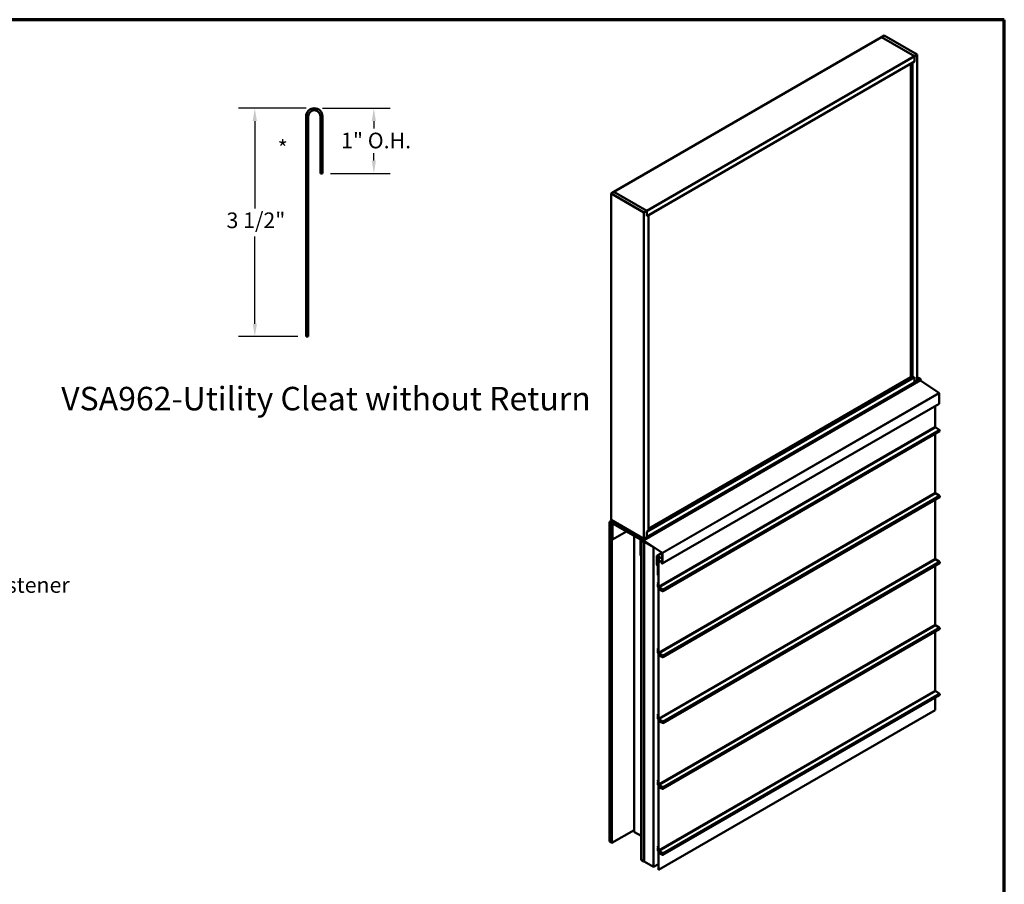
# Model space of a CAD drawing. Units: inches. Extents: x 0.6 to 33.4, y 0.6 to 21.4.
# Drawn here: x 18.3 to 33.4, y 8.2 to 21.4 of the extents above; entities that cross this region are included whole.
import ezdxf

# ---------------------------------------------------------------- set-up
doc = ezdxf.new("R2010")
doc.units = ezdxf.units.IN
doc.header["$LTSCALE"] = 2
doc.header["$MEASUREMENT"] = 0
doc.layers.get('0').update_dxf_attribs({"lineweight": 13})
for name, color, linetype, lineweight in [('Border (ANSI)', 7, 'Continuous', 70), ('Dimension (ANSI)', 7, 'Continuous', 25), ('Symbol (ANSI)', 7, 'Continuous', 25), ('Visible (ANSI)', 7, 'Continuous', 50), ('Visible Narrow (ANSI)', 7, 'Continuous', 35)]:
    doc.layers.add(name, color=color, linetype=linetype, lineweight=lineweight)
doc.styles.add('Label Text (ANSI)', font='tahoma.ttf')
doc.styles.add('Note Text (ANSI)', font='tahoma.ttf')
doc.dimstyles.new('Architectural (ANSI)', dxfattribs={"dimscale": 2, "dimtxt": 0.12, "dimasz": 0.098425, "dimexe": 0.125, "dimexo": 0.0625, "dimgap": 0.031496, "dimtad": 0, "dimtih": 1, "dimtoh": 1, "dimdec": 4, "dimrnd": 1e-08, "dimzin": 3, "dimdsep": 46, "dimlunit": 4, "dimtxsty": 'Note Text (ANSI)', "dimcen": 0.09, "dimdle": 0.393701, "dimclrd": 256, "dimclre": 256, "dimclrt": 256, "dimadec": 0, "dimazin": 3, "dimtfac": 1, "dimtofl": 0, "dimtmove": 0, "dimatfit": 3, "dimfxl": 1, "dimfrac": 2, "dimtolj": 1, "dimtzin": 12, "dimlwd": -1, "dimlwe": -1, "dimarcsym": 0})
doc.dimstyles.new('Default (ANSI)$7', dxfattribs={"dimscale": 2, "dimtxt": 0.12, "dimasz": 0.098425, "dimexe": 0.125, "dimexo": 0.0625, "dimgap": 0.031496, "dimtad": 0, "dimtih": 1, "dimtoh": 1, "dimrnd": 1e-08, "dimzin": 4, "dimdsep": 46, "dimtxsty": 'Note Text (ANSI)', "dimcen": 0.09, "dimdle": 0.393701, "dimclrd": 256, "dimclre": 256, "dimclrt": 256, "dimadec": 0, "dimazin": 1, "dimtfac": 1, "dimtofl": 0, "dimtmove": 0, "dimatfit": 3, "dimfxl": 1, "dimtolj": 1, "dimtzin": 4, "dimlwd": -1, "dimlwe": -1, "dimarcsym": 0})

# ---------------------------------------------------------------- blocks, each defined once
blk = doc.blocks.new('Borders ATAS A Border')
at = {"layer": 'Border (ANSI)'}
for p, q in [((16.7, 10.7), (0.3, 10.7)), ((16.7, 0.3), (16.7, 10.7))]:
    blk.add_line(p, q, dxfattribs=at)
blk = doc.blocks.new('*D17')
at = {"layer": 'Defpoints', "color": 0, "transparency": 16777216}
for p in [(22.822, 20.044), (21.91, 16.544), (22.697, 16.544)]:
    blk.add_point(p, dxfattribs=at)
at = {"layer": 'Dimension (ANSI)', "transparency": 16777216}
for p, q in [((22.697, 20.044), (21.66, 20.044)), ((21.91, 19.847), (21.91, 18.509)), ((21.91, 16.741), (21.91, 18.08)), ((22.572, 16.544), (21.66, 16.544))]:
    blk.add_line(p, q, dxfattribs=at)
for points in [[(21.877, 19.847), (21.943, 19.847), (21.91, 20.044)], [(21.877, 16.741), (21.943, 16.741), (21.91, 16.544)]]:
    blk.add_solid(points, dxfattribs=at)
at = {"layer": 'Dimension (ANSI)', "transparency": 16777216, "insert": (21.476, 18.446), "char_height": 0.24, "attachment_point": 1, "style": 'Note Text (ANSI)'}
blk.add_mtext('\\A1;3 1/2"', dxfattribs=at)
blk = doc.blocks.new('*D18')
at = {"layer": 'Defpoints', "color": 0, "transparency": 16777216}
for p in [(22.822, 20.044), (22.947, 19.044), (23.735, 19.044)]:
    blk.add_point(p, dxfattribs=at)
at = {"layer": 'Dimension (ANSI)', "transparency": 16777216}
for p, q in [((22.947, 20.044), (23.985, 20.044)), ((23.735, 19.847), (23.735, 19.732)), ((23.735, 19.241), (23.735, 19.356)), ((23.072, 19.044), (23.985, 19.044))]:
    blk.add_line(p, q, dxfattribs=at)
for points in [[(23.702, 19.847), (23.767, 19.847), (23.735, 20.044)], [(23.702, 19.241), (23.767, 19.241), (23.735, 19.044)]]:
    blk.add_solid(points, dxfattribs=at)
at = {"layer": 'Dimension (ANSI)', "transparency": 16777216, "insert": (23.232, 19.669), "char_height": 0.24, "attachment_point": 1, "style": 'Note Text (ANSI)'}
blk.add_mtext('\\A1;1"{ O.H.}', dxfattribs=at)

msp = doc.modelspace()

# ---------------------------------------------------------------- linework, layer by layer
at = {"layer": 'Visible (ANSI)'}
for p, q in [((31.51552, 21.13174), (31.55971, 21.15725)), ((31.55971, 21.15725), (32.06494, 20.86556)), ((31.51552, 21.13174), (27.4143, 18.7639)), ((32.02074, 20.84005), (31.51552, 21.13174)), ((31.51552, 21.13174), (32.02074, 20.84005)), ((32.02074, 20.84005), (27.91953, 18.4722)), ((32.06494, 20.86556), (32.02074, 20.84005)), ((32.02074, 20.7584), (32.02074, 20.84005)), ((32.02074, 20.84005), (32.02074, 20.7584)), ((32.06494, 15.86452), (32.06494, 20.86556)), ((32.02074, 20.7584), (27.92023, 18.39096)), ((31.96771, 15.92065), (31.96771, 20.72778)), ((32.02074, 20.7584), (31.99423, 20.74309)), ((31.99423, 15.90534), (31.99423, 20.74309)), ((27.37081, 18.73797), (27.415, 18.76349)), ((27.37081, 18.73797), (27.37081, 13.73693)), ((27.87604, 18.44628), (27.37081, 18.73797)), ((27.4143, 18.76308), (27.4143, 18.7639)), ((27.4143, 18.7639), (27.91953, 18.4722)), ((27.92023, 18.4718), (27.415, 18.76349)), ((27.92023, 18.4718), (27.87604, 18.44628)), ((27.87604, 18.44628), (27.87604, 13.44524)), ((27.92023, 18.39015), (27.92023, 18.4718)), ((27.94675, 18.40546), (27.92023, 18.39015)), ((27.94604, 18.40586), (27.94675, 18.40546)), ((27.94675, 18.40546), (27.94675, 13.56771)), ((27.87481, 13.42547), (32.11745, 15.87496)), ((27.94675, 13.56853), (32.02074, 15.92065)), ((27.94675, 13.59915), (31.96771, 15.92065)), ((31.96771, 15.92065), (31.99423, 15.90534)), ((31.99423, 15.90534), (32.02074, 15.92065)), ((32.02074, 15.839), (32.02074, 15.92065)), ((32.02074, 15.92065), (32.02074, 15.839)), ((32.02074, 15.839), (32.06494, 15.86452)), ((32.06494, 15.91057), (32.0725, 15.91493)), ((32.06494, 15.88297), (32.10097, 15.90377)), ((32.11589, 15.89552), (32.10175, 15.90369)), ((32.11315, 15.87248), (32.11657, 15.87051)), ((32.11696, 15.87026), (32.39656, 15.68059)), ((27.92023, 13.47157), (32.02074, 15.839)), ((32.40069, 15.673), (32.40069, 15.51721)), ((32.39936, 15.51428), (28.15672, 13.06479)), ((32.34193, 15.16351), (32.34193, 15.48112)), ((32.40035, 15.11709), (32.34984, 15.14931)), ((32.40728, 15.09226), (28.16464, 12.64277)), ((32.34193, 14.1531), (32.34193, 15.05453)), ((32.40728, 14.08184), (28.16464, 11.63235)), ((32.34193, 13.14268), (32.34193, 14.04411)), ((32.40035, 14.10668), (32.34984, 14.1389)), ((27.37081, 13.73693), (27.87604, 13.44524)), ((27.3496, 13.703), (27.38959, 13.72609)), ((27.38495, 13.68258), (27.3496, 13.703)), ((27.3496, 13.703), (27.3496, 8.80402)), ((27.3822, 13.70149), (27.4072, 13.71592)), ((27.87378, 13.41767), (27.3822, 13.70149)), ((27.3822, 13.69887), (27.3822, 13.70149)), ((27.3822, 13.69887), (27.87378, 13.41506)), ((27.38732, 13.68395), (27.38495, 13.68258)), ((27.38495, 13.68258), (27.38495, 8.78361)), ((27.38566, 13.67646), (27.38566, 13.44131)), ((27.39631, 13.69073), (27.39063, 13.68745)), ((27.39415, 13.43641), (27.39415, 13.67156)), ((27.81346, 13.44907), (27.40263, 13.68626)), ((27.40263, 13.67646), (27.81346, 13.43927)), ((27.60651, 13.57949), (27.62501, 13.59017)), ((27.38566, 13.44131), (27.39415, 13.43641)), ((27.60628, 13.55889), (27.39415, 13.43641)), ((27.60764, 13.5797), (27.64042, 13.57606)), ((27.60848, 13.57679), (27.64126, 13.57315)), ((27.87392, 13.42102), (27.60891, 13.57402)), ((27.87392, 13.4184), (27.60891, 13.57141)), ((27.64042, 13.57606), (27.64493, 13.57867)), ((27.64042, 13.57606), (27.64126, 13.57315)), ((27.64126, 13.57315), (27.64788, 13.57697)), ((27.72405, 13.49089), (27.72405, 8.96099)), ((27.82986, 13.46544), (27.83545, 13.46867)), ((27.85832, 13.45428), (27.85936, 13.45487)), ((27.85832, 13.43642), (27.86036, 13.43759)), ((27.85849, 13.45222), (27.86208, 13.44735)), ((27.86208, 13.4372), (27.85849, 13.43648)), ((27.87325, 13.44603), (27.85911, 13.4542)), ((27.86148, 13.43806), (27.86428, 13.43967)), ((27.87604, 13.44524), (27.92023, 13.47076)), ((27.92023, 13.5524), (27.94675, 13.56771)), ((27.92023, 13.47076), (27.92023, 13.5524)), ((27.82194, 13.42457), (27.82194, 13.18942)), ((27.83043, 13.18452), (27.83043, 13.41967)), ((27.83114, 13.42498), (27.84387, 13.43233)), ((27.83114, 13.42498), (27.87533, 13.39946)), ((27.83114, 8.526), (27.83114, 13.42498)), ((27.85911, 13.43379), (27.87325, 13.42562)), ((28.15372, 13.22861), (27.87412, 13.41828)), ((28.15392, 13.2311), (27.87432, 13.42077)), ((27.87533, 13.39946), (27.87604, 13.39987)), ((27.87533, 13.39946), (27.87533, 8.50049)), ((27.87604, 13.41114), (27.87604, 8.51608)), ((27.8783, 8.51477), (27.8783, 13.40983)), ((27.89304, 13.40544), (27.87901, 13.39734)), ((27.87901, 13.39734), (28.02043, 13.31569)), ((27.87901, 13.39734), (27.87901, 8.49836)), ((28.02043, 13.31569), (28.02309, 13.31723)), ((28.02043, 8.41671), (28.02043, 13.31569)), ((27.83043, 13.18452), (27.82194, 13.18942)), ((27.83114, 13.18493), (27.83043, 13.18452)), ((28.07553, 13.18158), (28.07553, 13.04392)), ((28.07685, 13.18451), (28.1535, 13.22876)), ((28.07779, 13.04261), (28.07779, 13.18027)), ((28.15055, 13.14349), (28.08005, 13.18419)), ((28.08005, 13.18158), (28.15055, 13.14088)), ((28.08628, 12.8914), (28.08628, 13.16696)), ((28.08854, 12.89009), (28.08854, 13.16566)), ((28.08886, 13.17269), (28.09216, 13.17459)), ((28.09702, 13.15137), (28.10169, 13.15406)), ((28.09929, 13.15006), (28.09702, 13.15137)), ((28.09702, 12.71533), (28.09702, 13.15137)), ((28.10169, 13.15145), (28.09929, 13.15006)), ((28.09929, 13.15006), (28.09929, 12.71402)), ((28.10169, 13.15806), (28.10169, 13.08662)), ((28.10395, 13.15676), (28.10395, 13.08531)), ((28.15281, 13.13696), (28.15281, 13.07074)), ((28.15508, 13.06943), (28.15508, 13.13565)), ((28.15578, 13.06902), (28.15578, 13.22481)), ((28.15805, 13.06772), (28.15805, 13.22351)), ((28.07779, 13.04261), (28.07553, 13.04392)), ((28.08486, 13.04669), (28.07779, 13.04261)), ((28.0785, 13.1116), (28.08628, 13.1161)), ((28.0785, 13.1116), (28.08557, 13.10752)), ((28.0785, 13.05037), (28.0785, 13.1116)), ((28.08557, 13.04628), (28.0785, 13.05037)), ((28.08557, 13.10752), (28.08628, 13.10793)), ((28.08557, 13.10752), (28.08557, 13.04628)), ((28.08557, 13.04628), (28.08628, 13.04669)), ((28.08925, 12.99174), (28.09702, 12.99623)), ((28.08925, 12.99174), (28.09632, 12.98766)), ((28.08925, 12.93051), (28.08925, 12.99174)), ((28.09632, 12.98766), (28.09702, 12.98807)), ((28.09632, 12.98766), (28.09632, 12.92642)), ((28.10395, 13.08531), (28.10169, 13.08662)), ((28.10395, 13.08531), (28.15281, 13.11352)), ((28.15281, 13.11205), (28.149, 13.10985)), ((28.149, 13.10985), (28.149, 13.07294)), ((28.15126, 13.10854), (28.149, 13.10985)), ((28.15126, 13.10854), (28.15281, 13.10944)), ((28.15126, 13.10854), (28.15126, 13.07164)), ((28.15281, 13.07074), (28.15508, 13.06943)), ((28.15578, 13.06984), (28.15508, 13.06943)), ((32.40728, 13.07143), (28.16464, 10.62194)), ((32.34193, 12.13227), (32.34193, 13.0337)), ((32.40035, 13.09626), (32.34984, 13.12848)), ((28.08628, 12.8914), (28.08854, 12.89009)), ((28.09702, 12.89499), (28.08854, 12.89009)), ((28.09632, 12.92642), (28.08925, 12.93051)), ((28.09632, 12.92642), (28.09702, 12.92683)), ((28.09702, 12.78136), (28.0888, 12.77661)), ((28.0888, 12.77257), (28.0888, 12.77661)), ((28.0888, 12.77661), (28.09106, 12.7753)), ((28.0888, 12.7149), (28.0888, 12.74722)), ((28.09702, 12.77875), (28.09106, 12.7753)), ((28.09106, 12.7753), (28.09106, 12.77126)), ((28.09106, 12.74591), (28.09106, 12.71359)), ((28.09361, 12.75531), (28.09205, 12.75441)), ((28.09702, 12.75345), (28.09478, 12.75215)), ((28.1326, 12.6769), (28.09595, 12.70176)), ((28.09615, 12.70425), (28.1328, 12.67939)), ((28.09702, 11.70491), (28.09702, 12.6814)), ((28.09929, 12.68009), (28.09929, 11.70361)), ((28.10968, 12.69245), (28.09932, 12.68647)), ((28.10782, 12.6816), (28.10405, 12.67942)), ((28.10485, 12.68592), (28.11929, 12.67758)), ((28.11929, 12.67497), (28.10485, 12.68331)), ((28.15759, 12.66506), (28.10708, 12.69728)), ((28.1072, 12.69982), (28.15771, 12.6676)), ((28.10721, 12.67929), (28.11966, 12.67327)), ((28.11984, 12.67056), (28.10739, 12.67658)), ((28.10785, 12.66991), (28.15783, 12.64576)), ((28.15802, 12.64305), (28.10803, 12.6672)), ((28.12066, 12.67385), (28.11966, 12.67327)), ((28.11966, 12.67327), (28.11984, 12.67056)), ((28.12199, 12.6718), (28.11984, 12.67056)), ((28.12817, 12.66222), (28.13195, 12.66003)), ((28.13195, 12.65742), (28.12817, 12.6596)), ((28.15553, 12.66637), (28.13884, 12.65674)), ((32.40035, 12.08585), (32.34984, 12.11807)), ((32.40728, 12.06101), (28.16464, 9.61152)), ((32.34193, 11.12185), (32.34193, 12.02328)), ((28.09702, 11.77094), (28.0888, 11.7662)), ((28.0888, 11.76215), (28.0888, 11.7662)), ((28.0888, 11.7662), (28.09106, 11.76489)), ((28.0888, 11.70448), (28.0888, 11.73681)), ((28.09702, 11.76833), (28.09106, 11.76489)), ((28.09106, 11.76489), (28.09106, 11.76085)), ((28.09106, 11.7355), (28.09106, 11.70318)), ((28.09361, 11.74489), (28.09205, 11.74399)), ((28.09702, 11.74304), (28.09478, 11.74174)), ((28.1326, 11.66648), (28.09595, 11.69135)), ((28.09615, 11.69384), (28.1328, 11.66897)), ((28.09702, 10.6945), (28.09702, 11.67099)), ((28.09929, 11.66968), (28.09929, 10.69319)), ((28.10968, 11.68204), (28.09932, 11.67605)), ((28.10782, 11.67118), (28.10405, 11.66901)), ((28.10485, 11.67551), (28.11929, 11.66717)), ((28.11929, 11.66456), (28.10485, 11.67289)), ((28.15759, 11.65465), (28.10708, 11.68687)), ((28.1072, 11.68941), (28.15771, 11.65719)), ((28.10721, 11.66887), (28.11966, 11.66286)), ((28.11984, 11.66015), (28.10739, 11.66616)), ((28.10785, 11.65949), (28.15783, 11.63535)), ((28.15802, 11.63264), (28.10803, 11.65678)), ((28.12066, 11.66343), (28.11966, 11.66286)), ((28.11966, 11.66286), (28.11984, 11.66015)), ((28.12199, 11.66139), (28.11984, 11.66015)), ((28.12817, 11.6518), (28.13195, 11.64962)), ((28.13195, 11.647), (28.12817, 11.64919)), ((28.15553, 11.65596), (28.13884, 11.64632)), ((32.40728, 11.0506), (28.16464, 8.60111)), ((32.40035, 11.07544), (32.34984, 11.10765)), ((32.34193, 10.82067), (32.34193, 11.01287)), ((28.09702, 10.76053), (28.0888, 10.75578)), ((28.0888, 10.75174), (28.0888, 10.75578)), ((28.0888, 10.75578), (28.09106, 10.75448)), ((28.0888, 10.69407), (28.0888, 10.72639)), ((28.09702, 10.75792), (28.09106, 10.75448)), ((28.09106, 10.75448), (28.09106, 10.75043)), ((28.09106, 10.72509), (28.09106, 10.69276)), ((28.09361, 10.73448), (28.09205, 10.73358)), ((28.09702, 10.73262), (28.09478, 10.73133)), ((28.09929, 8.37118), (32.34193, 10.82067)), ((28.1326, 10.65607), (28.09595, 10.68093)), ((28.09615, 10.68342), (28.1328, 10.65856)), ((28.09702, 9.68408), (28.09702, 10.66057)), ((28.09929, 10.65926), (28.09929, 9.68278)), ((28.10968, 10.67162), (28.09932, 10.66564)), ((28.10782, 10.66077), (28.10405, 10.65859)), ((28.10485, 10.66509), (28.11929, 10.65675)), ((28.11929, 10.65414), (28.10485, 10.66248)), ((28.15759, 10.64423), (28.10708, 10.67645)), ((28.1072, 10.67899), (28.15771, 10.64677)), ((28.10721, 10.65846), (28.11966, 10.65244)), ((28.11984, 10.64973), (28.10739, 10.65575)), ((28.10785, 10.64908), (28.15783, 10.62493)), ((28.15802, 10.62222), (28.10803, 10.64637)), ((28.12066, 10.65302), (28.11966, 10.65244)), ((28.11966, 10.65244), (28.11984, 10.64973)), ((28.12199, 10.65097), (28.11984, 10.64973)), ((28.12817, 10.64139), (28.13195, 10.6392)), ((28.13195, 10.63659), (28.12817, 10.63877)), ((28.15553, 10.64555), (28.13884, 10.63591)), ((28.09702, 9.75012), (28.0888, 9.74537)), ((28.0888, 9.74133), (28.0888, 9.74537)), ((28.0888, 9.74537), (28.09106, 9.74406)), ((28.0888, 9.68365), (28.0888, 9.71598)), ((28.09702, 9.7475), (28.09106, 9.74406)), ((28.09106, 9.74406), (28.09106, 9.74002)), ((28.09106, 9.71467), (28.09106, 9.68235)), ((28.09361, 9.72406), (28.09205, 9.72316)), ((28.09702, 9.72221), (28.09478, 9.72091)), ((28.1326, 9.64565), (28.09595, 9.67052)), ((28.09615, 9.67301), (28.1328, 9.64814)), ((28.10968, 9.66121), (28.09932, 9.65523)), ((28.15759, 9.63382), (28.10708, 9.66604)), ((28.1072, 9.66858), (28.15771, 9.63636)), ((28.09702, 8.67367), (28.09702, 9.65016)), ((28.09929, 9.64885), (28.09929, 8.67236)), ((28.10782, 9.65035), (28.10405, 9.64818)), ((28.10485, 9.65468), (28.11929, 9.64634)), ((28.11929, 9.64373), (28.10485, 9.65206)), ((28.10721, 9.64804), (28.11966, 9.64203)), ((28.11984, 9.63932), (28.10739, 9.64533)), ((28.10785, 9.63866), (28.15783, 9.61452)), ((28.15802, 9.61181), (28.10803, 9.63595)), ((28.12066, 9.6426), (28.11966, 9.64203)), ((28.11966, 9.64203), (28.11984, 9.63932)), ((28.12199, 9.64056), (28.11984, 9.63932)), ((28.12817, 9.63097), (28.13195, 9.62879)), ((28.13195, 9.62618), (28.12817, 9.62836)), ((28.15553, 9.63513), (28.13884, 9.62549)), ((27.38495, 8.78361), (27.72405, 8.97938)), ((27.83114, 8.89342), (27.73108, 8.95119)), ((27.3496, 8.80402), (27.38495, 8.78361)), ((28.09702, 8.7397), (28.0888, 8.73495)), ((28.0888, 8.73495), (28.09106, 8.73365)), ((28.0888, 8.73091), (28.0888, 8.73495)), ((28.0888, 8.67324), (28.0888, 8.70556)), ((28.09702, 8.73709), (28.09106, 8.73365)), ((28.09106, 8.73365), (28.09106, 8.7296)), ((28.09106, 8.70426), (28.09106, 8.67193)), ((28.09361, 8.71365), (28.09205, 8.71275)), ((28.09702, 8.71179), (28.09478, 8.7105)), ((28.1326, 8.63524), (28.09595, 8.66011)), ((28.09615, 8.66259), (28.1328, 8.63773)), ((28.09702, 8.37249), (28.09702, 8.63974)), ((28.09929, 8.63844), (28.09929, 8.37118)), ((28.10968, 8.65079), (28.09932, 8.64481)), ((28.10782, 8.63994), (28.10405, 8.63776)), ((28.10485, 8.64426), (28.11929, 8.63593)), ((28.11929, 8.63331), (28.10485, 8.64165)), ((28.15759, 8.6234), (28.10708, 8.65562)), ((28.1072, 8.65816), (28.15771, 8.62595)), ((28.10721, 8.63763), (28.11966, 8.63161)), ((28.11984, 8.6289), (28.10739, 8.63492)), ((28.10785, 8.62825), (28.15783, 8.6041)), ((28.15802, 8.60139), (28.10803, 8.62554)), ((28.12066, 8.63219), (28.11966, 8.63161)), ((28.11966, 8.63161), (28.11984, 8.6289)), ((28.12199, 8.63014), (28.11984, 8.6289)), ((28.12817, 8.62056), (28.13195, 8.61837)), ((28.13195, 8.61576), (28.12817, 8.61794)), ((28.15553, 8.62472), (28.13884, 8.61508)), ((27.87533, 8.50049), (27.83114, 8.526)), ((27.87533, 8.50049), (27.87901, 8.50261)), ((27.87604, 8.51608), (27.8783, 8.51477)), ((27.87901, 8.51518), (27.8783, 8.51477)), ((27.87901, 8.49836), (28.02043, 8.41671)), ((28.09702, 8.46093), (28.02043, 8.41671)), ((28.09702, 8.37249), (28.09929, 8.37118))]:
    msp.add_line(p, q, dxfattribs=at)
at = {"layer": 'Visible (ANSI)', "color": 1, "true_color": 0xff0000}
for p, q in [((22.69715, 16.5442), (22.69715, 19.9192)), ((22.72915, 16.5442), (22.72915, 19.9192)), ((22.91515, 19.9192), (22.91515, 19.0442)), ((22.94715, 19.9192), (22.94715, 19.0442)), ((22.94715, 19.0442), (22.91515, 19.0442)), ((22.69715, 16.5442), (22.72915, 16.5442))]:
    msp.add_line(p, q, dxfattribs=at)
for radius in [0.125, 0.093]:
    msp.add_arc((22.82215, 19.9192), radius, 0, 180, dxfattribs=at)
at = {"layer": 'Visible (ANSI)'}
for centre, major_axis, ratio, start_param, end_param in [((32.08831, 15.90124), (-0.01692, 0.01273), 0.40254267, 4.33178562, 6.113539), ((32.10175, 15.90241), (-0.00078, 0.00135), 0.57735027, 5.49778714, 6.28318531), ((32.11589, 15.89297), (-0.00156, 0.00271), 0.57735027, 3.58715391, 5.49778714), ((32.11657, 15.86528), (0.0032, -0.00554), 0.57735027, 2.26892803, 2.35619449), ((32.13464, 15.87449), (-0.0125, 0.02165), 0.57735027, 0.44556125, 1.12523507), ((32.11589, 15.87766), (0.00156, -0.00271), 0.57735027, 0, 1.12523507), ((32.39616, 15.67561), (0.0032, -0.00554), 0.57735027, 0.78539816, 2.26892803), ((32.39616, 15.51982), (0.0032, -0.00554), 0.57735027, 0, 0.78539816), ((32.35028, 15.15869), (-0.00591, 0.01023), 0.57735027, 0.78539816, 2.30383461), ((32.3998, 15.10521), (0.00748, -0.01296), 0.57735027, 0, 2.30383461), ((32.35028, 14.14827), (-0.00591, 0.01023), 0.57735027, 0.78539816, 2.30383461), ((32.3998, 14.0948), (0.00748, -0.01296), 0.57735027, 0, 2.30383461), ((27.40263, 13.66666), (-0.012, 0.02078), 0.57735027, 5.49778714, 7.06858347), ((27.40263, 13.66666), (-0.006, 0.01039), 0.57735027, 5.49778714, 7.06858347), ((27.60891, 13.57533), (-0.0024, 0.00416), 0.57735027, 5.88175958, 8.6393798), ((27.60891, 13.57533), (-0.0008, 0.00139), 0.57735027, 5.88175958, 8.6393798), ((27.81346, 13.42947), (-0.012, 0.02078), 0.57735027, 3.92699082, 5.49778714), ((27.81346, 13.42947), (0.006, -0.01039), 0.57735027, 0.78539816, 2.35619449), ((27.85911, 13.45292), (-0.00078, 0.00135), 0.57735027, 5.49778714, 8.04513476), ((27.85911, 13.43506), (-0.00078, 0.00135), 0.57735027, 6.09203218, 8.6393798), ((27.85911, 13.44399), (0.00375, -0.0065), 0.57735027, 6.09203218, 8.04513476), ((27.87325, 13.44348), (-0.00156, 0.00271), 0.57735027, 3.58715391, 5.49778714), ((27.892, 13.425), (-0.0125, 0.02165), 0.57735027, 0.44556125, 1.12523507), ((27.87325, 13.42817), (0.00156, -0.00271), 0.57735027, 5.49778714, 7.40842038), ((27.87378, 13.41245), (-0.0032, 0.00554), 0.57735027, 3.92699082, 5.49778714), ((27.87378, 13.41245), (0.0016, -0.00277), 0.57735027, 0.78539816, 2.35619449), ((27.87392, 13.41579), (-0.0032, 0.00554), 0.57735027, 5.41052068, 5.49778714), ((27.87392, 13.41579), (-0.0016, 0.00277), 0.57735027, 5.41052068, 5.49778714), ((28.08005, 13.17897), (-0.0032, 0.00554), 0.57735027, 5.49778714, 7.06858347), ((28.08005, 13.17897), (-0.0016, 0.00277), 0.57735027, 5.49778714, 7.06858347), ((28.09511, 13.16186), (-0.00625, 0.01083), 0.57735027, 3.92699082, 7.06858347), ((28.09511, 13.16186), (-0.00465, 0.00805), 0.57735027, 3.92699082, 7.06858347), ((28.15055, 13.13826), (-0.0032, 0.00554), 0.57735027, 3.92699082, 5.49778714), ((28.15055, 13.13826), (0.0016, -0.00277), 0.57735027, 0.78539816, 2.35619449), ((28.15352, 13.22612), (-0.0016, 0.00277), 0.57735027, 3.92699082, 5.41052068), ((28.15352, 13.22612), (-0.0032, 0.00554), 0.57735027, 3.92699082, 5.41052068), ((32.35028, 13.13786), (-0.00591, 0.01023), 0.57735027, 0.78539816, 2.30383461), ((28.15352, 13.07033), (0.0032, -0.00554), 0.57735027, 3.92699082, 7.06858347), ((28.15352, 13.07033), (0.0016, -0.00277), 0.57735027, 3.92699082, 7.06858347), ((32.3998, 13.08439), (0.00748, -0.01296), 0.57735027, 0, 2.30383461), ((28.0999, 12.76616), (-0.00785, 0.0136), 0.57735027, 0.78539816, 1.67824451), ((28.0999, 12.74081), (-0.00785, 0.0136), 0.57735027, 6.17573712, 7.06858347), ((28.09663, 12.71038), (-0.00554, 0.00959), 0.57735027, 0.78539816, 2.26892803), ((28.0999, 12.76616), (0.00625, -0.01083), 0.57735027, 3.92699082, 4.81983717), ((28.0999, 12.74081), (-0.00625, 0.01083), 0.57735027, 6.17573712, 7.06858347), ((28.09663, 12.71038), (0.00394, -0.00682), 0.57735027, 3.92699082, 5.41052068), ((28.09106, 12.75859), (0.00211, -0.00366), 0.57735027, 6.17573712, 7.96142982), ((28.09106, 12.75859), (0.00371, -0.00643), 0.57735027, 6.17573712, 7.96142982), ((28.10764, 12.7092), (-0.00751, 0.013), 0.57735027, 0.78539816, 2.30383461), ((28.10485, 12.67688), (-0.00554, 0.00959), 0.57735027, 5.49778714, 7.06858347), ((28.10764, 12.7092), (0.00591, -0.01023), 0.57735027, 3.92699082, 5.44542727), ((28.10485, 12.67688), (-0.00394, 0.00682), 0.57735027, 5.49778714, 7.06858347), ((28.10762, 12.67324), (-0.00357, 0.00618), 0.57735027, 5.57930953, 8.72090219), ((28.10762, 12.67324), (-0.00197, 0.00341), 0.57735027, 5.57930953, 8.72090219), ((28.11929, 12.67115), (0.00394, -0.00682), 0.57735027, 0.78539816, 2.35619449), ((28.11929, 12.67115), (-0.00234, 0.00405), 0.57735027, 3.92699082, 5.49778714), ((28.12817, 12.66603), (-0.00394, 0.00682), 0.57735027, 0.78539816, 2.35619449), ((28.12817, 12.66603), (0.00234, -0.00405), 0.57735027, 3.92699082, 5.49778714), ((28.13195, 12.66867), (0.00689, -0.01193), 0.57735027, 5.49778714, 8.55211333), ((28.13195, 12.66867), (0.00529, -0.00916), 0.57735027, 5.49778714, 8.55211333), ((28.15716, 12.65572), (0.00588, -0.01019), 0.57735027, 5.57930953, 8.58701992), ((28.15716, 12.65572), (0.00748, -0.01296), 0.57735027, 5.57930953, 8.58701992), ((32.35028, 12.12745), (-0.00591, 0.01023), 0.57735027, 0.78539816, 2.30383461), ((32.3998, 12.07397), (0.00748, -0.01296), 0.57735027, 0, 2.30383461), ((28.0999, 11.75575), (-0.00785, 0.0136), 0.57735027, 0.78539816, 1.67824451), ((28.0999, 11.7304), (-0.00785, 0.0136), 0.57735027, 6.17573712, 7.06858347), ((28.09663, 11.69996), (-0.00554, 0.00959), 0.57735027, 0.78539816, 2.26892803), ((28.0999, 11.75575), (0.00625, -0.01083), 0.57735027, 3.92699082, 4.81983717), ((28.0999, 11.7304), (-0.00625, 0.01083), 0.57735027, 6.17573712, 7.06858347), ((28.09663, 11.69996), (0.00394, -0.00682), 0.57735027, 3.92699082, 5.41052068), ((28.09106, 11.74817), (0.00211, -0.00366), 0.57735027, 6.17573712, 7.96142982), ((28.09106, 11.74817), (0.00371, -0.00643), 0.57735027, 6.17573712, 7.96142982), ((28.10764, 11.69878), (-0.00751, 0.013), 0.57735027, 0.78539816, 2.30383461), ((28.10485, 11.66646), (-0.00554, 0.00959), 0.57735027, 5.49778714, 7.06858347), ((28.10764, 11.69878), (0.00591, -0.01023), 0.57735027, 3.92699082, 5.44542727), ((28.10485, 11.66646), (-0.00394, 0.00682), 0.57735027, 5.49778714, 7.06858347), ((28.10762, 11.66283), (-0.00357, 0.00618), 0.57735027, 5.57930953, 8.72090219), ((28.10762, 11.66283), (-0.00197, 0.00341), 0.57735027, 5.57930953, 8.72090219), ((28.11929, 11.66074), (0.00394, -0.00682), 0.57735027, 0.78539816, 2.35619449), ((28.11929, 11.66074), (-0.00234, 0.00405), 0.57735027, 3.92699082, 5.49778714), ((28.12817, 11.65562), (-0.00394, 0.00682), 0.57735027, 0.78539816, 2.35619449), ((28.12817, 11.65562), (0.00234, -0.00405), 0.57735027, 3.92699082, 5.49778714), ((28.13195, 11.65826), (0.00689, -0.01193), 0.57735027, 5.49778714, 8.55211333), ((28.13195, 11.65826), (0.00529, -0.00916), 0.57735027, 5.49778714, 8.55211333), ((28.15716, 11.64531), (0.00588, -0.01019), 0.57735027, 5.57930953, 8.58701992), ((28.15716, 11.64531), (0.00748, -0.01296), 0.57735027, 5.57930953, 8.58701992), ((32.35028, 11.11703), (-0.00591, 0.01023), 0.57735027, 0.78539816, 2.30383461), ((32.3998, 11.06356), (0.00748, -0.01296), 0.57735027, 0, 2.30383461), ((28.0999, 10.74533), (-0.00785, 0.0136), 0.57735027, 0.78539816, 1.67824451), ((28.0999, 10.71998), (-0.00785, 0.0136), 0.57735027, 6.17573712, 7.06858347), ((28.0999, 10.74533), (0.00625, -0.01083), 0.57735027, 3.92699082, 4.81983717), ((28.0999, 10.71998), (-0.00625, 0.01083), 0.57735027, 6.17573712, 7.06858347), ((28.09106, 10.73776), (0.00211, -0.00366), 0.57735027, 6.17573712, 7.96142982), ((28.09106, 10.73776), (0.00371, -0.00643), 0.57735027, 6.17573712, 7.96142982), ((28.09663, 10.68955), (-0.00554, 0.00959), 0.57735027, 0.78539816, 2.26892803), ((28.09663, 10.68955), (0.00394, -0.00682), 0.57735027, 3.92699082, 5.41052068), ((28.10764, 10.68837), (-0.00751, 0.013), 0.57735027, 0.78539816, 2.30383461), ((28.10485, 10.65605), (-0.00554, 0.00959), 0.57735027, 5.49778714, 7.06858347), ((28.10764, 10.68837), (0.00591, -0.01023), 0.57735027, 3.92699082, 5.44542727), ((28.10485, 10.65605), (-0.00394, 0.00682), 0.57735027, 5.49778714, 7.06858347), ((28.10762, 10.65241), (-0.00357, 0.00618), 0.57735027, 5.57930953, 8.72090219), ((28.10762, 10.65241), (-0.00197, 0.00341), 0.57735027, 5.57930953, 8.72090219), ((28.11929, 10.65033), (0.00394, -0.00682), 0.57735027, 0.78539816, 2.35619449), ((28.11929, 10.65033), (-0.00234, 0.00405), 0.57735027, 3.92699082, 5.49778714), ((28.12817, 10.6452), (-0.00394, 0.00682), 0.57735027, 0.78539816, 2.35619449), ((28.12817, 10.6452), (0.00234, -0.00405), 0.57735027, 3.92699082, 5.49778714), ((28.13195, 10.64784), (0.00689, -0.01193), 0.57735027, 5.49778714, 8.55211333), ((28.13195, 10.64784), (0.00529, -0.00916), 0.57735027, 5.49778714, 8.55211333), ((28.15716, 10.6349), (0.00588, -0.01019), 0.57735027, 5.57930953, 8.58701992), ((28.15716, 10.6349), (0.00748, -0.01296), 0.57735027, 5.57930953, 8.58701992), ((28.0999, 9.73492), (-0.00785, 0.0136), 0.57735027, 0.78539816, 1.67824451), ((28.0999, 9.70957), (-0.00785, 0.0136), 0.57735027, 6.17573712, 7.06858347), ((28.09663, 9.67913), (-0.00554, 0.00959), 0.57735027, 0.78539816, 2.26892803), ((28.0999, 9.73492), (0.00625, -0.01083), 0.57735027, 3.92699082, 4.81983717), ((28.0999, 9.70957), (-0.00625, 0.01083), 0.57735027, 6.17573712, 7.06858347), ((28.09663, 9.67913), (0.00394, -0.00682), 0.57735027, 3.92699082, 5.41052068), ((28.09106, 9.72735), (0.00211, -0.00366), 0.57735027, 6.17573712, 7.96142982), ((28.09106, 9.72735), (0.00371, -0.00643), 0.57735027, 6.17573712, 7.96142982), ((28.10764, 9.67796), (-0.00751, 0.013), 0.57735027, 0.78539816, 2.30383461), ((28.10764, 9.67796), (0.00591, -0.01023), 0.57735027, 3.92699082, 5.44542727), ((28.10485, 9.64564), (-0.00554, 0.00959), 0.57735027, 5.49778714, 7.06858347), ((28.10485, 9.64564), (-0.00394, 0.00682), 0.57735027, 5.49778714, 7.06858347), ((28.10762, 9.642), (-0.00357, 0.00618), 0.57735027, 5.57930953, 8.72090219), ((28.10762, 9.642), (-0.00197, 0.00341), 0.57735027, 5.57930953, 8.72090219), ((28.11929, 9.63991), (0.00394, -0.00682), 0.57735027, 0.78539816, 2.35619449), ((28.11929, 9.63991), (-0.00234, 0.00405), 0.57735027, 3.92699082, 5.49778714), ((28.12817, 9.63479), (-0.00394, 0.00682), 0.57735027, 0.78539816, 2.35619449), ((28.12817, 9.63479), (0.00234, -0.00405), 0.57735027, 3.92699082, 5.49778714), ((28.13195, 9.63743), (0.00689, -0.01193), 0.57735027, 5.49778714, 8.55211333), ((28.13195, 9.63743), (0.00529, -0.00916), 0.57735027, 5.49778714, 8.55211333), ((28.15716, 9.62448), (0.00588, -0.01019), 0.57735027, 5.57930953, 8.58701992), ((28.15716, 9.62448), (0.00748, -0.01296), 0.57735027, 5.57930953, 8.58701992), ((27.74805, 8.96099), (-0.024, 0), 0.57735027, 0, 0.78539816), ((28.0999, 8.7245), (-0.00785, 0.0136), 0.57735027, 0.78539816, 1.67824451), ((28.0999, 8.69915), (-0.00785, 0.0136), 0.57735027, 6.17573712, 7.06858347), ((28.09663, 8.66872), (-0.00554, 0.00959), 0.57735027, 0.78539816, 2.26892803), ((28.0999, 8.7245), (0.00625, -0.01083), 0.57735027, 3.92699082, 4.81983717), ((28.0999, 8.69915), (-0.00625, 0.01083), 0.57735027, 6.17573712, 7.06858347), ((28.09663, 8.66872), (0.00394, -0.00682), 0.57735027, 3.92699082, 5.41052068), ((28.09106, 8.71693), (0.00211, -0.00366), 0.57735027, 6.17573712, 7.96142982), ((28.09106, 8.71693), (0.00371, -0.00643), 0.57735027, 6.17573712, 7.96142982), ((28.10764, 8.66754), (-0.00751, 0.013), 0.57735027, 0.78539816, 2.30383461), ((28.10485, 8.63522), (-0.00554, 0.00959), 0.57735027, 5.49778714, 7.06858347), ((28.10764, 8.66754), (0.00591, -0.01023), 0.57735027, 3.92699082, 5.44542727), ((28.10485, 8.63522), (-0.00394, 0.00682), 0.57735027, 5.49778714, 7.06858347), ((28.10762, 8.63158), (-0.00357, 0.00618), 0.57735027, 5.57930953, 8.72090219), ((28.10762, 8.63158), (-0.00197, 0.00341), 0.57735027, 5.57930953, 8.72090219), ((28.11929, 8.6295), (0.00394, -0.00682), 0.57735027, 0.78539816, 2.35619449), ((28.11929, 8.6295), (-0.00234, 0.00405), 0.57735027, 3.92699082, 5.49778714), ((28.12817, 8.62437), (-0.00394, 0.00682), 0.57735027, 0.78539816, 2.35619449), ((28.12817, 8.62437), (0.00234, -0.00405), 0.57735027, 3.92699082, 5.49778714), ((28.13195, 8.62701), (0.00689, -0.01193), 0.57735027, 5.49778714, 8.55211333), ((28.13195, 8.62701), (0.00529, -0.00916), 0.57735027, 5.49778714, 8.55211333), ((28.15716, 8.61407), (0.00588, -0.01019), 0.57735027, 5.57930953, 8.58701992), ((28.15716, 8.61407), (0.00748, -0.01296), 0.57735027, 5.57930953, 8.58701992)]:
    msp.add_ellipse(centre, major_axis=major_axis, ratio=ratio, start_param=start_param, end_param=end_param, dxfattribs=at)
msp.add_ellipse((27.84567, 13.45175), major_axis=(-0.01692, 0.01273), ratio=0.40254267, dxfattribs=at)
at = {"layer": 'Visible Narrow (ANSI)'}
for p, q in [((27.87392, 13.42102), (32.11657, 15.87051)), ((27.87432, 13.42077), (32.11696, 15.87026)), ((27.87533, 13.44143), (32.11797, 15.89092)), ((27.87533, 13.42782), (32.11797, 15.87731)), ((32.06494, 15.88244), (32.10175, 15.90369)), ((32.06494, 15.86611), (32.11589, 15.89552)), ((28.15392, 13.2311), (32.39656, 15.68059)), ((28.15805, 13.22351), (32.40069, 15.673)), ((28.15805, 13.06772), (32.40069, 15.51721)), ((32.34193, 15.16351), (28.09929, 12.71402)), ((32.34984, 15.14931), (28.1072, 12.69982)), ((32.40035, 15.11709), (28.15771, 12.6676)), ((32.34193, 14.1531), (28.09929, 11.70361)), ((32.34984, 14.1389), (28.1072, 11.68941)), ((32.40035, 14.10668), (28.15771, 11.65719)), ((27.39415, 13.67156), (27.38566, 13.67646)), ((27.40263, 13.67646), (27.39415, 13.67156)), ((27.40263, 13.68626), (27.40334, 13.68667)), ((27.40263, 13.67646), (27.40263, 13.68626)), ((27.62539, 13.58995), (27.60764, 13.5797)), ((27.60764, 13.5797), (27.60848, 13.57679)), ((27.60891, 13.57402), (27.61285, 13.5763)), ((27.60891, 13.57141), (27.60891, 13.57402)), ((27.73108, 8.95119), (27.73108, 13.48683)), ((27.81346, 13.44907), (27.81417, 13.44948)), ((27.81346, 13.43927), (27.81346, 13.44907)), ((27.85849, 13.43648), (27.86048, 13.43763)), ((27.85911, 13.4542), (27.85981, 13.45461)), ((27.86208, 13.4372), (27.8635, 13.43803)), ((27.87325, 13.44603), (27.87396, 13.44644)), ((27.82194, 13.42457), (27.83043, 13.41967)), ((27.83043, 13.41967), (27.83114, 13.42008)), ((27.87445, 13.41806), (27.87378, 13.41767)), ((27.87378, 13.41767), (27.87378, 13.41506)), ((27.87392, 13.4184), (27.87392, 13.42102)), ((27.87412, 13.41828), (27.87432, 13.42077)), ((27.8783, 13.40983), (27.87604, 13.41114)), ((27.88277, 13.41241), (27.8783, 13.40983)), ((28.07553, 13.18158), (28.07779, 13.18027)), ((28.07779, 13.18027), (28.08005, 13.18158)), ((28.1549, 13.2274), (28.08005, 13.18419)), ((28.08005, 13.18419), (28.08005, 13.18158)), ((28.08628, 13.16696), (28.08854, 13.16566)), ((28.08854, 13.16566), (28.09511, 13.16945)), ((32.34193, 13.14268), (28.09929, 10.69319)), ((28.10395, 13.15676), (28.10169, 13.15806)), ((28.1135, 13.16227), (28.10395, 13.15676)), ((28.15578, 13.14651), (28.15055, 13.14349)), ((28.15055, 13.14349), (28.15055, 13.14088)), ((28.15508, 13.13565), (28.15281, 13.13696)), ((28.15372, 13.22861), (28.15392, 13.2311)), ((28.15578, 13.13606), (28.15508, 13.13565)), ((28.15578, 13.22481), (28.15805, 13.22351)), ((32.34984, 13.12848), (28.1072, 10.67899)), ((28.15126, 13.07164), (28.149, 13.07294)), ((28.15281, 13.07253), (28.15126, 13.07164)), ((28.15578, 13.06902), (28.15805, 13.06772)), ((32.40035, 13.09626), (28.15771, 10.64677)), ((28.09702, 12.7747), (28.09106, 12.77126)), ((28.09702, 12.74936), (28.09106, 12.74591)), ((28.09702, 12.71703), (28.09106, 12.71359)), ((28.09339, 12.75508), (28.09294, 12.75482)), ((28.09702, 12.76295), (28.09436, 12.76141)), ((28.09944, 12.70615), (28.09615, 12.70425)), ((28.10485, 12.68331), (28.09929, 12.68009)), ((28.11266, 12.69043), (28.10485, 12.68592)), ((28.10952, 12.68062), (28.10721, 12.67929)), ((28.12594, 12.68142), (28.11929, 12.67758)), ((28.13402, 12.68009), (28.1328, 12.67939)), ((28.11393, 12.67342), (28.10785, 12.66991)), ((28.13558, 12.67413), (28.12486, 12.66794)), ((28.13876, 12.66833), (28.12817, 12.66222)), ((28.13943, 12.66435), (28.13195, 12.66003)), ((28.16544, 12.65016), (28.15783, 12.64576)), ((32.34193, 12.13227), (28.09929, 9.68278)), ((32.34984, 12.11807), (28.1072, 9.66858)), ((32.40035, 12.08585), (28.15771, 9.63636)), ((28.09702, 11.76429), (28.09106, 11.76085)), ((28.09702, 11.73894), (28.09106, 11.7355)), ((28.09702, 11.70662), (28.09106, 11.70318)), ((28.09339, 11.74466), (28.09294, 11.7444)), ((28.09702, 11.75254), (28.09436, 11.751)), ((28.09944, 11.69574), (28.09615, 11.69384)), ((28.10485, 11.67289), (28.09929, 11.66968)), ((28.11266, 11.68001), (28.10485, 11.67551)), ((28.10952, 11.6702), (28.10721, 11.66887)), ((28.11393, 11.663), (28.10785, 11.65949)), ((28.12594, 11.671), (28.11929, 11.66717)), ((28.13558, 11.66371), (28.12486, 11.65753)), ((28.13876, 11.65791), (28.12817, 11.6518)), ((28.13943, 11.65394), (28.13195, 11.64962)), ((28.13402, 11.66968), (28.1328, 11.66897)), ((28.16544, 11.63974), (28.15783, 11.63535)), ((32.34193, 11.12185), (28.09929, 8.67236)), ((32.34984, 11.10765), (28.1072, 8.65816)), ((32.40035, 11.07544), (28.15771, 8.62595)), ((28.09702, 10.75388), (28.09106, 10.75043)), ((28.09702, 10.72853), (28.09106, 10.72509)), ((28.09339, 10.73425), (28.09294, 10.73399)), ((28.09702, 10.74212), (28.09436, 10.74058)), ((28.09702, 10.6962), (28.09106, 10.69276)), ((28.09944, 10.68532), (28.09615, 10.68342)), ((28.10485, 10.66248), (28.09929, 10.65926)), ((28.11266, 10.6696), (28.10485, 10.66509)), ((28.10952, 10.65979), (28.10721, 10.65846)), ((28.11393, 10.65259), (28.10785, 10.64908)), ((28.12594, 10.66059), (28.11929, 10.65675)), ((28.13558, 10.6533), (28.12486, 10.64711)), ((28.13876, 10.6475), (28.12817, 10.64139)), ((28.13943, 10.64352), (28.13195, 10.6392)), ((28.13402, 10.65927), (28.1328, 10.65856)), ((28.16544, 10.62933), (28.15783, 10.62493)), ((28.09702, 9.74346), (28.09106, 9.74002)), ((28.09702, 9.71811), (28.09106, 9.71467)), ((28.09702, 9.68579), (28.09106, 9.68235)), ((28.09339, 9.72383), (28.09294, 9.72357)), ((28.09702, 9.73171), (28.09436, 9.73017)), ((28.09944, 9.67491), (28.09615, 9.67301)), ((28.10485, 9.65206), (28.09929, 9.64885)), ((28.11266, 9.65918), (28.10485, 9.65468)), ((28.10952, 9.64937), (28.10721, 9.64804)), ((28.11393, 9.64217), (28.10785, 9.63866)), ((28.12594, 9.65018), (28.11929, 9.64634)), ((28.13558, 9.64288), (28.12486, 9.6367)), ((28.13876, 9.63708), (28.12817, 9.63097)), ((28.13943, 9.63311), (28.13195, 9.62879)), ((28.13402, 9.64885), (28.1328, 9.64814)), ((28.16544, 9.61891), (28.15783, 9.61452)), ((28.09702, 8.73305), (28.09106, 8.7296)), ((28.09702, 8.7077), (28.09106, 8.70426)), ((28.09702, 8.67538), (28.09106, 8.67193)), ((28.09339, 8.71342), (28.09294, 8.71316)), ((28.09702, 8.72129), (28.09436, 8.71975)), ((28.09944, 8.66449), (28.09615, 8.66259)), ((28.10485, 8.64165), (28.09929, 8.63844)), ((28.11266, 8.64877), (28.10485, 8.64426)), ((28.10952, 8.63896), (28.10721, 8.63763)), ((28.11393, 8.63176), (28.10785, 8.62825)), ((28.12594, 8.63976), (28.11929, 8.63593)), ((28.13558, 8.63247), (28.12486, 8.62628)), ((28.13876, 8.62667), (28.12817, 8.62056)), ((28.13943, 8.62269), (28.13195, 8.61837)), ((28.13402, 8.63844), (28.1328, 8.63773)), ((28.16544, 8.6085), (28.15783, 8.6041))]:
    msp.add_line(p, q, dxfattribs=at)

# ---------------------------------------------------------------- block references
at = {"xscale": 2, "yscale": 2, "zscale": 2}
msp.add_blockref('Borders ATAS A Border', (0, 0), dxfattribs=at)

# ---------------------------------------------------------------- texts
at = {"layer": 'Symbol (ANSI)'}
for s, insert, char_height, attachment_point, style in [('*', (22.26155, 19.54953), 0.24, 1, 'Note Text (ANSI)'), ('VSA962-Utility Cleat without Return', (18.94138, 15.30096), 0.36, 7, 'Label Text (ANSI)')]:
    msp.add_mtext(s, dxfattribs=dict(at, insert=insert, char_height=char_height, attachment_point=attachment_point, style=style))
at = {"layer": 'Symbol (ANSI)', "insert": (14.32485, 12.8572), "char_height": 0.24, "width": 4.7723826, "attachment_point": 1, "style": 'Note Text (ANSI)'}
msp.add_mtext('{#10 x 5/8" Wafer Head Fastener}', dxfattribs=at)

# ---------------------------------------------------------------- dimensions: what is measured, and where the dimension line sits
at = {"layer": 'Dimension (ANSI)'}
dim = msp.add_linear_dim(base=(21.90975, 16.5442), p1=(22.82215, 20.0442), p2=(22.69715, 16.5442), angle=90, dimstyle='Architectural (ANSI)', override={"dimdec": 4, "dimlfac": 1, "dimtp": 0, "dimtm": 0, "dimtdec": 2, "dimatfit": 1}, dxfattribs=at)
dim.commit()
dim.dimension.update_dxf_attribs({"geometry": '*D17', "text_midpoint": (21.90975, 18.2942), "dimtype": 160})
dim = msp.add_linear_dim(base=(23.73455, 19.0442), p1=(22.82215, 20.0442), p2=(22.94715, 19.0442), angle=90, text='<>{ O.H.}', dimstyle='Architectural (ANSI)', override={"dimdec": 4, "dimlfac": 1, "dimtp": 0, "dimtm": 0, "dimtdec": 2, "dimatfit": 1}, dxfattribs=at)
dim.commit()
dim.dimension.update_dxf_attribs({"geometry": '*D18', "text_midpoint": (23.73455, 19.5442), "dimtype": 160})

# ---------------------------------------------------------------- leaders
at = {"layer": 'Symbol (ANSI)', "annotation_type": 0, "has_hookline": 1, "hookline_direction": 0}
for points, text_width in [([(12.19082, 12.21813), (14.26186, 12.7372)], 4.74923), ([(9.13462, 8.20723), (14.25522, 9.54343)], 4.45958)]:
    msp.add_leader(points, dimstyle='Default (ANSI)$7', override={"dimtad": 0}, dxfattribs=dict(at, text_width=text_width))

doc.saveas('drawing.dxf')
